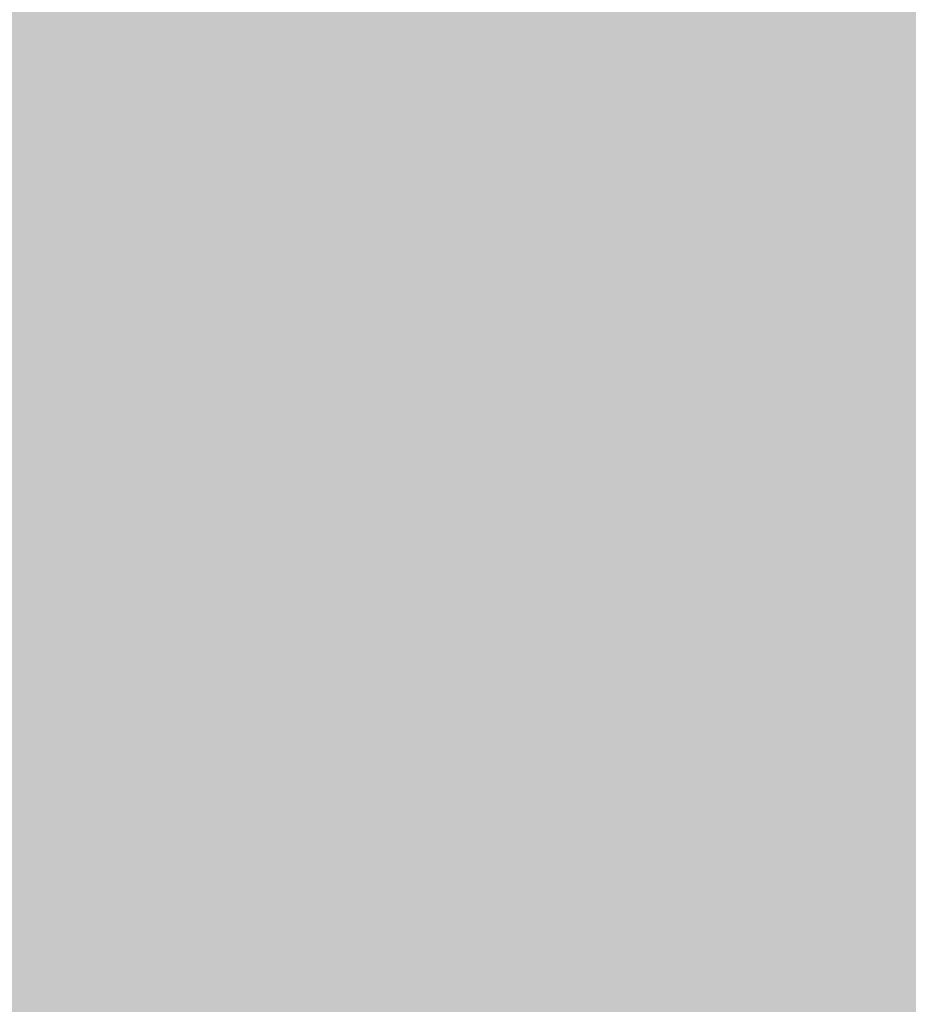
# Model space of a CAD drawing. Units: millimetres. Extents: x 5 to 292, y 5 to 205.
# Drawn here: x 227 to 230, y 150 to 154 of the extents above; entities that cross this region are included whole.
import ezdxf

# ---------------------------------------------------------------- set-up
doc = ezdxf.new("R2010")
doc.units = ezdxf.units.MM
doc.layers.add('Guides', color=7, linetype='Continuous')

msp = doc.modelspace()

# ---------------------------------------------------------------- hatches: boundary and pattern name
at = {"layer": 'Guides', "true_color": 0xcad3dc}
h = msp.add_hatch(color=254, dxfattribs=at)
h.dxf.hatch_style = 2
h.paths.add_polyline_path([(226.165833, 154.488444), (227.185361, 154.488444), (227.185361, 154.234444), (226.165833, 154.234444)])
at = {"layer": 'Guides', "true_color": 0xc9d1db}
h = msp.add_hatch(color=254, dxfattribs=at)
h.dxf.hatch_style = 2
h.paths.add_polyline_path([(227.181833, 154.488444), (227.439361, 154.488444), (227.439361, 154.234444), (227.181833, 154.234444)])
at = {"layer": 'Guides', "true_color": 0xc9d1da}
h = msp.add_hatch(color=254, dxfattribs=at)
h.dxf.hatch_style = 2
h.paths.add_polyline_path([(227.435833, 154.488444), (227.693361, 154.488444), (227.693361, 154.234444), (227.435833, 154.234444)])
at = {"layer": 'Guides', "true_color": 0xc9d2db}
h = msp.add_hatch(color=254, dxfattribs=at)
h.dxf.hatch_style = 2
h.paths.add_polyline_path([(227.689833, 154.488444), (229.217361, 154.488444), (229.217361, 154.234444), (227.689833, 154.234444)])
at = {"layer": 'Guides', "true_color": 0xcad2dc}
h = msp.add_hatch(color=254, dxfattribs=at)
h.dxf.hatch_style = 2
h.paths.add_polyline_path([(229.213833, 154.488444), (229.979361, 154.488444), (229.979361, 154.234444), (229.213833, 154.234444)])
at = {"layer": 'Guides', "true_color": 0xcad3dc}
h = msp.add_hatch(color=254, dxfattribs=at)
h.dxf.hatch_style = 2
h.paths.add_polyline_path([(229.975833, 154.488444), (230.233361, 154.488444), (230.233361, 154.234444), (229.975833, 154.234444)])
at = {"layer": 'Guides', "true_color": 0xcbd4dd}
h = msp.add_hatch(color=254, dxfattribs=at)
h.dxf.hatch_style = 2
h.paths.add_polyline_path([(230.229833, 154.488444), (230.995361, 154.488444), (230.995361, 154.234444), (230.229833, 154.234444)])
at = {"layer": 'Guides', "true_color": 0xcad3dc}
h = msp.add_hatch(color=254, dxfattribs=at)
h.dxf.hatch_style = 2
h.paths.add_polyline_path([(226.165833, 154.234444), (226.931361, 154.234444), (226.931361, 153.980444), (226.165833, 153.980444)])
at = {"layer": 'Guides', "true_color": 0xcad2dc}
h = msp.add_hatch(color=254, dxfattribs=at)
h.dxf.hatch_style = 2
h.paths.add_polyline_path([(226.927833, 154.234444), (227.185361, 154.234444), (227.185361, 153.980444), (226.927833, 153.980444)])
at = {"layer": 'Guides', "true_color": 0xc9d1da}
h = msp.add_hatch(color=254, dxfattribs=at)
h.dxf.hatch_style = 2
h.paths.add_polyline_path([(227.181833, 154.234444), (227.693361, 154.234444), (227.693361, 153.980444), (227.181833, 153.980444)])
at = {"layer": 'Guides', "true_color": 0xc9d2db}
h = msp.add_hatch(color=254, dxfattribs=at)
h.dxf.hatch_style = 2
h.paths.add_polyline_path([(227.689833, 154.234444), (229.217361, 154.234444), (229.217361, 153.980444), (227.689833, 153.980444)])
at = {"layer": 'Guides', "true_color": 0xcad2dc}
h = msp.add_hatch(color=254, dxfattribs=at)
h.dxf.hatch_style = 2
h.paths.add_polyline_path([(229.213833, 154.234444), (229.979361, 154.234444), (229.979361, 153.980444), (229.213833, 153.980444)])
at = {"layer": 'Guides', "true_color": 0xcad3dc}
h = msp.add_hatch(color=254, dxfattribs=at)
h.dxf.hatch_style = 2
h.paths.add_polyline_path([(229.975833, 154.234444), (230.233361, 154.234444), (230.233361, 153.980444), (229.975833, 153.980444)])
at = {"layer": 'Guides', "true_color": 0xcbd4dd}
h = msp.add_hatch(color=254, dxfattribs=at)
h.dxf.hatch_style = 2
h.paths.add_polyline_path([(230.229833, 154.234444), (230.995361, 154.234444), (230.995361, 153.980444), (230.229833, 153.980444)])
at = {"layer": 'Guides', "true_color": 0xcad3dc}
h = msp.add_hatch(color=254, dxfattribs=at)
h.dxf.hatch_style = 2
h.paths.add_polyline_path([(226.165833, 153.980444), (226.931361, 153.980444), (226.931361, 153.726444), (226.165833, 153.726444)])
at = {"layer": 'Guides', "true_color": 0xcad2dc}
h = msp.add_hatch(color=254, dxfattribs=at)
h.dxf.hatch_style = 2
h.paths.add_polyline_path([(226.927833, 153.980444), (227.185361, 153.980444), (227.185361, 153.726444), (226.927833, 153.726444)])
at = {"layer": 'Guides', "true_color": 0xc9d2db}
h = msp.add_hatch(color=254, dxfattribs=at)
h.dxf.hatch_style = 2
h.paths.add_polyline_path([(227.181833, 153.980444), (229.217361, 153.980444), (229.217361, 153.726444), (227.181833, 153.726444)])
at = {"layer": 'Guides', "true_color": 0xcad2dc}
h = msp.add_hatch(color=254, dxfattribs=at)
h.dxf.hatch_style = 2
h.paths.add_polyline_path([(229.213833, 153.980444), (229.979361, 153.980444), (229.979361, 153.726444), (229.213833, 153.726444)])
at = {"layer": 'Guides', "true_color": 0xcad3dc}
h = msp.add_hatch(color=254, dxfattribs=at)
h.dxf.hatch_style = 2
h.paths.add_polyline_path([(229.975833, 153.980444), (230.233361, 153.980444), (230.233361, 153.726444), (229.975833, 153.726444)])
at = {"layer": 'Guides', "true_color": 0xcbd4dd}
h = msp.add_hatch(color=254, dxfattribs=at)
h.dxf.hatch_style = 2
h.paths.add_polyline_path([(230.229833, 153.980444), (230.995361, 153.980444), (230.995361, 153.726444), (230.229833, 153.726444)])
at = {"layer": 'Guides', "true_color": 0xcad3dc}
h = msp.add_hatch(color=254, dxfattribs=at)
h.dxf.hatch_style = 2
h.paths.add_polyline_path([(226.165833, 153.726444), (226.931361, 153.726444), (226.931361, 153.468917), (226.165833, 153.468917)])
at = {"layer": 'Guides', "true_color": 0xcad2dc}
h = msp.add_hatch(color=254, dxfattribs=at)
h.dxf.hatch_style = 2
h.paths.add_polyline_path([(226.927833, 153.726444), (227.185361, 153.726444), (227.185361, 153.468917), (226.927833, 153.468917)])
at = {"layer": 'Guides', "true_color": 0xc9d2db}
h = msp.add_hatch(color=254, dxfattribs=at)
h.dxf.hatch_style = 2
h.paths.add_polyline_path([(227.181833, 153.726444), (229.217361, 153.726444), (229.217361, 153.468917), (227.181833, 153.468917)])
at = {"layer": 'Guides', "true_color": 0xcad2dc}
h = msp.add_hatch(color=254, dxfattribs=at)
h.dxf.hatch_style = 2
h.paths.add_polyline_path([(229.213833, 153.726444), (229.979361, 153.726444), (229.979361, 153.468917), (229.213833, 153.468917)])
at = {"layer": 'Guides', "true_color": 0xcad3dc}
h = msp.add_hatch(color=254, dxfattribs=at)
h.dxf.hatch_style = 2
h.paths.add_polyline_path([(229.975833, 153.726444), (230.233361, 153.726444), (230.233361, 153.468917), (229.975833, 153.468917)])
at = {"layer": 'Guides', "true_color": 0xcbd4dd}
h = msp.add_hatch(color=254, dxfattribs=at)
h.dxf.hatch_style = 2
h.paths.add_polyline_path([(230.229833, 153.726444), (230.995361, 153.726444), (230.995361, 153.468917), (230.229833, 153.468917)])
at = {"layer": 'Guides', "true_color": 0xcad3dc}
h = msp.add_hatch(color=254, dxfattribs=at)
h.dxf.hatch_style = 2
h.paths.add_polyline_path([(226.165833, 153.468917), (226.931361, 153.468917), (226.931361, 153.214917), (226.165833, 153.214917)])
at = {"layer": 'Guides', "true_color": 0xcad2dc}
h = msp.add_hatch(color=254, dxfattribs=at)
h.dxf.hatch_style = 2
h.paths.add_polyline_path([(226.927833, 153.468917), (227.185361, 153.468917), (227.185361, 153.214917), (226.927833, 153.214917)])
at = {"layer": 'Guides', "true_color": 0xc9d2db}
h = msp.add_hatch(color=254, dxfattribs=at)
h.dxf.hatch_style = 2
h.paths.add_polyline_path([(227.181833, 153.468917), (229.217361, 153.468917), (229.217361, 153.214917), (227.181833, 153.214917)])
at = {"layer": 'Guides', "true_color": 0xcad2db}
h = msp.add_hatch(color=254, dxfattribs=at)
h.dxf.hatch_style = 2
h.paths.add_polyline_path([(229.213833, 153.468917), (229.471361, 153.468917), (229.471361, 153.214917), (229.213833, 153.214917)])
at = {"layer": 'Guides', "true_color": 0xcad2dc}
h = msp.add_hatch(color=254, dxfattribs=at)
h.dxf.hatch_style = 2
h.paths.add_polyline_path([(229.467833, 153.468917), (229.979361, 153.468917), (229.979361, 153.214917), (229.467833, 153.214917)])
at = {"layer": 'Guides', "true_color": 0xcad3dc}
h = msp.add_hatch(color=254, dxfattribs=at)
h.dxf.hatch_style = 2
h.paths.add_polyline_path([(229.975833, 153.468917), (230.233361, 153.468917), (230.233361, 153.214917), (229.975833, 153.214917)])
at = {"layer": 'Guides', "true_color": 0xcbd3dc}
h = msp.add_hatch(color=254, dxfattribs=at)
h.dxf.hatch_style = 2
h.paths.add_polyline_path([(230.229833, 153.468917), (230.487361, 153.468917), (230.487361, 153.214917), (230.229833, 153.214917)])
at = {"layer": 'Guides', "true_color": 0xcad3dc}
h = msp.add_hatch(color=254, dxfattribs=at)
h.dxf.hatch_style = 2
h.paths.add_polyline_path([(226.165833, 153.214917), (226.931361, 153.214917), (226.931361, 152.960917), (226.165833, 152.960917)])
at = {"layer": 'Guides', "true_color": 0xcad2dc}
h = msp.add_hatch(color=254, dxfattribs=at)
h.dxf.hatch_style = 2
h.paths.add_polyline_path([(226.927833, 153.214917), (227.185361, 153.214917), (227.185361, 152.960917), (226.927833, 152.960917)])
at = {"layer": 'Guides', "true_color": 0xc9d2db}
h = msp.add_hatch(color=254, dxfattribs=at)
h.dxf.hatch_style = 2
h.paths.add_polyline_path([(227.181833, 153.214917), (229.217361, 153.214917), (229.217361, 152.960917), (227.181833, 152.960917)])
at = {"layer": 'Guides', "true_color": 0xcad2db}
h = msp.add_hatch(color=254, dxfattribs=at)
h.dxf.hatch_style = 2
h.paths.add_polyline_path([(229.213833, 153.214917), (229.471361, 153.214917), (229.471361, 152.960917), (229.213833, 152.960917)])
at = {"layer": 'Guides', "true_color": 0xcad2dc}
h = msp.add_hatch(color=254, dxfattribs=at)
h.dxf.hatch_style = 2
h.paths.add_polyline_path([(229.467833, 153.214917), (229.725361, 153.214917), (229.725361, 152.960917), (229.467833, 152.960917)])
at = {"layer": 'Guides', "true_color": 0xcad2db}
h = msp.add_hatch(color=254, dxfattribs=at)
h.dxf.hatch_style = 2
h.paths.add_polyline_path([(229.721833, 153.214917), (229.979361, 153.214917), (229.979361, 152.960917), (229.721833, 152.960917)])
at = {"layer": 'Guides', "true_color": 0xcad3dc}
h = msp.add_hatch(color=254, dxfattribs=at)
h.dxf.hatch_style = 2
h.paths.add_polyline_path([(229.975833, 153.214917), (230.233361, 153.214917), (230.233361, 152.960917), (229.975833, 152.960917)])
at = {"layer": 'Guides', "true_color": 0xcbd3dc}
h = msp.add_hatch(color=254, dxfattribs=at)
h.dxf.hatch_style = 2
h.paths.add_polyline_path([(230.229833, 153.214917), (230.995361, 153.214917), (230.995361, 152.960917), (230.229833, 152.960917)])
at = {"layer": 'Guides', "true_color": 0xcad3dc}
h = msp.add_hatch(color=254, dxfattribs=at)
h.dxf.hatch_style = 2
h.paths.add_polyline_path([(226.165833, 152.960917), (226.931361, 152.960917), (226.931361, 152.706917), (226.165833, 152.706917)])
at = {"layer": 'Guides', "true_color": 0xcad2db}
h = msp.add_hatch(color=254, dxfattribs=at)
h.dxf.hatch_style = 2
h.paths.add_polyline_path([(226.927833, 152.960917), (227.185361, 152.960917), (227.185361, 152.706917), (226.927833, 152.706917)])
at = {"layer": 'Guides', "true_color": 0xc9d2db}
h = msp.add_hatch(color=254, dxfattribs=at)
h.dxf.hatch_style = 2
h.paths.add_polyline_path([(227.181833, 152.960917), (229.217361, 152.960917), (229.217361, 152.706917), (227.181833, 152.706917)])
at = {"layer": 'Guides', "true_color": 0xcad2db}
h = msp.add_hatch(color=254, dxfattribs=at)
h.dxf.hatch_style = 2
h.paths.add_polyline_path([(229.213833, 152.960917), (229.471361, 152.960917), (229.471361, 152.706917), (229.213833, 152.706917)])
at = {"layer": 'Guides', "true_color": 0xc9d2dc}
h = msp.add_hatch(color=254, dxfattribs=at)
h.dxf.hatch_style = 2
h.paths.add_polyline_path([(229.467833, 152.960917), (229.725361, 152.960917), (229.725361, 152.706917), (229.467833, 152.706917)])
at = {"layer": 'Guides', "true_color": 0xc9d2db}
h = msp.add_hatch(color=254, dxfattribs=at)
h.dxf.hatch_style = 2
h.paths.add_polyline_path([(229.721833, 152.960917), (229.979361, 152.960917), (229.979361, 152.706917), (229.721833, 152.706917)])
at = {"layer": 'Guides', "true_color": 0xcad3dc}
h = msp.add_hatch(color=254, dxfattribs=at)
h.dxf.hatch_style = 2
h.paths.add_polyline_path([(229.975833, 152.960917), (230.233361, 152.960917), (230.233361, 152.706917), (229.975833, 152.706917)])
at = {"layer": 'Guides', "true_color": 0xc8d1da}
h = msp.add_hatch(color=254, dxfattribs=at)
h.dxf.hatch_style = 2
h.paths.add_polyline_path([(230.229833, 152.960917), (230.487361, 152.960917), (230.487361, 152.706917), (230.229833, 152.706917)])
at = {"layer": 'Guides', "true_color": 0xcad3dc}
h = msp.add_hatch(color=254, dxfattribs=at)
h.dxf.hatch_style = 2
h.paths.add_polyline_path([(226.165833, 152.706917), (226.931361, 152.706917), (226.931361, 152.452917), (226.165833, 152.452917)])
at = {"layer": 'Guides', "true_color": 0xcad2db}
h = msp.add_hatch(color=254, dxfattribs=at)
h.dxf.hatch_style = 2
h.paths.add_polyline_path([(226.927833, 152.706917), (227.185361, 152.706917), (227.185361, 152.452917), (226.927833, 152.452917)])
at = {"layer": 'Guides', "true_color": 0xc9d2db}
h = msp.add_hatch(color=254, dxfattribs=at)
h.dxf.hatch_style = 2
h.paths.add_polyline_path([(227.181833, 152.706917), (227.439361, 152.706917), (227.439361, 152.452917), (227.181833, 152.452917)])
at = {"layer": 'Guides', "true_color": 0xc9d1db}
h = msp.add_hatch(color=254, dxfattribs=at)
h.dxf.hatch_style = 2
h.paths.add_polyline_path([(227.435833, 152.706917), (227.693361, 152.706917), (227.693361, 152.452917), (227.435833, 152.452917)])
at = {"layer": 'Guides', "true_color": 0xc9d2db}
h = msp.add_hatch(color=254, dxfattribs=at)
h.dxf.hatch_style = 2
h.paths.add_polyline_path([(227.689833, 152.706917), (228.963361, 152.706917), (228.963361, 152.452917), (227.689833, 152.452917)])
at = {"layer": 'Guides', "true_color": 0xc9d1db}
h = msp.add_hatch(color=254, dxfattribs=at)
h.dxf.hatch_style = 2
h.paths.add_polyline_path([(228.959833, 152.706917), (229.217361, 152.706917), (229.217361, 152.452917), (228.959833, 152.452917)])
at = {"layer": 'Guides', "true_color": 0xc9d2db}
h = msp.add_hatch(color=254, dxfattribs=at)
h.dxf.hatch_style = 2
h.paths.add_polyline_path([(229.213833, 152.706917), (229.725361, 152.706917), (229.725361, 152.452917), (229.213833, 152.452917)])
at = {"layer": 'Guides', "true_color": 0xbec6cf}
h = msp.add_hatch(color=9, dxfattribs=at)
h.dxf.hatch_style = 2
h.paths.add_polyline_path([(229.721833, 152.706917), (229.979361, 152.706917), (229.979361, 152.452917), (229.721833, 152.452917)])
at = {"layer": 'Guides', "true_color": 0x757a7f}
h = msp.add_hatch(color=8, dxfattribs=at)
h.dxf.hatch_style = 2
h.paths.add_polyline_path([(229.975833, 152.706917), (230.233361, 152.706917), (230.233361, 152.452917), (229.975833, 152.452917)])
at = {"layer": 'Guides', "true_color": 0x5c6064}
h = msp.add_hatch(color=251, dxfattribs=at)
h.dxf.hatch_style = 2
h.paths.add_polyline_path([(230.229833, 152.706917), (230.487361, 152.706917), (230.487361, 152.452917), (230.229833, 152.452917)])
at = {"layer": 'Guides', "true_color": 0xcad3dc}
h = msp.add_hatch(color=254, dxfattribs=at)
h.dxf.hatch_style = 2
h.paths.add_polyline_path([(226.165833, 152.452917), (227.185361, 152.452917), (227.185361, 152.198917), (226.165833, 152.198917)])
at = {"layer": 'Guides', "true_color": 0xc9d2db}
h = msp.add_hatch(color=254, dxfattribs=at)
h.dxf.hatch_style = 2
h.paths.add_polyline_path([(227.181833, 152.452917), (227.439361, 152.452917), (227.439361, 152.198917), (227.181833, 152.198917)])
at = {"layer": 'Guides', "true_color": 0xc9d1db}
h = msp.add_hatch(color=254, dxfattribs=at)
h.dxf.hatch_style = 2
h.paths.add_polyline_path([(227.435833, 152.452917), (227.693361, 152.452917), (227.693361, 152.198917), (227.435833, 152.198917)])
at = {"layer": 'Guides', "true_color": 0xc9d2db}
h = msp.add_hatch(color=254, dxfattribs=at)
h.dxf.hatch_style = 2
h.paths.add_polyline_path([(227.689833, 152.452917), (228.963361, 152.452917), (228.963361, 152.198917), (227.689833, 152.198917)])
at = {"layer": 'Guides', "true_color": 0xc9d1db}
h = msp.add_hatch(color=254, dxfattribs=at)
h.dxf.hatch_style = 2
h.paths.add_polyline_path([(228.959833, 152.452917), (229.217361, 152.452917), (229.217361, 152.198917), (228.959833, 152.198917)])
at = {"layer": 'Guides', "true_color": 0xcad2db}
h = msp.add_hatch(color=254, dxfattribs=at)
h.dxf.hatch_style = 2
h.paths.add_polyline_path([(229.213833, 152.452917), (229.471361, 152.452917), (229.471361, 152.198917), (229.213833, 152.198917)])
at = {"layer": 'Guides', "true_color": 0xbfc7d0}
h = msp.add_hatch(color=9, dxfattribs=at)
h.dxf.hatch_style = 2
h.paths.add_polyline_path([(229.467833, 152.452917), (229.725361, 152.452917), (229.725361, 152.198917), (229.467833, 152.198917)])
at = {"layer": 'Guides', "true_color": 0x66676a}
h = msp.add_hatch(color=251, dxfattribs=at)
h.dxf.hatch_style = 2
h.paths.add_polyline_path([(229.721833, 152.452917), (229.979361, 152.452917), (229.979361, 152.198917), (229.721833, 152.198917)])
at = {"layer": 'Guides', "true_color": 0x505152}
h = msp.add_hatch(color=251, dxfattribs=at)
h.dxf.hatch_style = 2
h.paths.add_polyline_path([(229.975833, 152.452917), (230.233361, 152.452917), (230.233361, 152.198917), (229.975833, 152.198917)])
at = {"layer": 'Guides', "true_color": 0x73787d}
h = msp.add_hatch(color=8, dxfattribs=at)
h.dxf.hatch_style = 2
h.paths.add_polyline_path([(230.229833, 152.452917), (230.487361, 152.452917), (230.487361, 152.198917), (230.229833, 152.198917)])
at = {"layer": 'Guides', "true_color": 0xcad3dc}
h = msp.add_hatch(color=254, dxfattribs=at)
h.dxf.hatch_style = 2
h.paths.add_polyline_path([(226.165833, 152.198917), (227.185361, 152.198917), (227.185361, 151.944917), (226.165833, 151.944917)])
at = {"layer": 'Guides', "true_color": 0xc9d2db}
h = msp.add_hatch(color=254, dxfattribs=at)
h.dxf.hatch_style = 2
h.paths.add_polyline_path([(227.181833, 152.198917), (227.439361, 152.198917), (227.439361, 151.944917), (227.181833, 151.944917)])
at = {"layer": 'Guides', "true_color": 0xc9d1db}
h = msp.add_hatch(color=254, dxfattribs=at)
h.dxf.hatch_style = 2
h.paths.add_polyline_path([(227.435833, 152.198917), (227.693361, 152.198917), (227.693361, 151.944917), (227.435833, 151.944917)])
at = {"layer": 'Guides', "true_color": 0xc9d2db}
h = msp.add_hatch(color=254, dxfattribs=at)
h.dxf.hatch_style = 2
h.paths.add_polyline_path([(227.689833, 152.198917), (228.963361, 152.198917), (228.963361, 151.944917), (227.689833, 151.944917)])
at = {"layer": 'Guides', "true_color": 0xc9d1db}
h = msp.add_hatch(color=254, dxfattribs=at)
h.dxf.hatch_style = 2
h.paths.add_polyline_path([(228.959833, 152.198917), (229.217361, 152.198917), (229.217361, 151.944917), (228.959833, 151.944917)])
at = {"layer": 'Guides', "true_color": 0xcad2db}
h = msp.add_hatch(color=254, dxfattribs=at)
h.dxf.hatch_style = 2
h.paths.add_polyline_path([(229.213833, 152.198917), (229.471361, 152.198917), (229.471361, 151.944917), (229.213833, 151.944917)])
at = {"layer": 'Guides', "true_color": 0x727478}
h = msp.add_hatch(color=8, dxfattribs=at)
h.dxf.hatch_style = 2
h.paths.add_polyline_path([(229.467833, 152.198917), (229.725361, 152.198917), (229.725361, 151.944917), (229.467833, 151.944917)])
at = {"layer": 'Guides', "true_color": 0x5a5b5b}
h = msp.add_hatch(color=251, dxfattribs=at)
h.dxf.hatch_style = 2
h.paths.add_polyline_path([(229.721833, 152.198917), (229.979361, 152.198917), (229.979361, 151.944917), (229.721833, 151.944917)])
at = {"layer": 'Guides', "true_color": 0x525253}
h = msp.add_hatch(color=251, dxfattribs=at)
h.dxf.hatch_style = 2
h.paths.add_polyline_path([(229.975833, 152.198917), (230.233361, 152.198917), (230.233361, 151.944917), (229.975833, 151.944917)])
at = {"layer": 'Guides', "true_color": 0x72777c}
h = msp.add_hatch(color=8, dxfattribs=at)
h.dxf.hatch_style = 2
h.paths.add_polyline_path([(230.229833, 152.198917), (230.487361, 152.198917), (230.487361, 151.944917), (230.229833, 151.944917)])
at = {"layer": 'Guides', "true_color": 0xcad3dc}
h = msp.add_hatch(color=254, dxfattribs=at)
h.dxf.hatch_style = 2
h.paths.add_polyline_path([(226.165833, 151.944917), (227.185361, 151.944917), (227.185361, 151.690917), (226.165833, 151.690917)])
at = {"layer": 'Guides', "true_color": 0xc9d2db}
h = msp.add_hatch(color=254, dxfattribs=at)
h.dxf.hatch_style = 2
h.paths.add_polyline_path([(227.181833, 151.944917), (227.439361, 151.944917), (227.439361, 151.690917), (227.181833, 151.690917)])
at = {"layer": 'Guides', "true_color": 0xc9d1db}
h = msp.add_hatch(color=254, dxfattribs=at)
h.dxf.hatch_style = 2
h.paths.add_polyline_path([(227.435833, 151.944917), (227.693361, 151.944917), (227.693361, 151.690917), (227.435833, 151.690917)])
at = {"layer": 'Guides', "true_color": 0xc9d2db}
h = msp.add_hatch(color=254, dxfattribs=at)
h.dxf.hatch_style = 2
h.paths.add_polyline_path([(227.689833, 151.944917), (228.963361, 151.944917), (228.963361, 151.690917), (227.689833, 151.690917)])
at = {"layer": 'Guides', "true_color": 0xc9d1da}
h = msp.add_hatch(color=254, dxfattribs=at)
h.dxf.hatch_style = 2
h.paths.add_polyline_path([(228.959833, 151.944917), (229.217361, 151.944917), (229.217361, 151.690917), (228.959833, 151.690917)])
at = {"layer": 'Guides', "true_color": 0x9ca2a8}
h = msp.add_hatch(color=253, dxfattribs=at)
h.dxf.hatch_style = 2
h.paths.add_polyline_path([(229.213833, 151.944917), (229.471361, 151.944917), (229.471361, 151.690917), (229.213833, 151.690917)])
at = {"layer": 'Guides', "true_color": 0x585858}
h = msp.add_hatch(color=251, dxfattribs=at)
h.dxf.hatch_style = 2
h.paths.add_polyline_path([(229.467833, 151.944917), (229.725361, 151.944917), (229.725361, 151.690917), (229.467833, 151.690917)])
at = {"layer": 'Guides', "true_color": 0x5b5b5b}
h = msp.add_hatch(color=251, dxfattribs=at)
h.dxf.hatch_style = 2
h.paths.add_polyline_path([(229.721833, 151.944917), (229.979361, 151.944917), (229.979361, 151.690917), (229.721833, 151.690917)])
at = {"layer": 'Guides', "true_color": 0x5a5a5a}
h = msp.add_hatch(color=251, dxfattribs=at)
h.dxf.hatch_style = 2
h.paths.add_polyline_path([(229.975833, 151.944917), (230.233361, 151.944917), (230.233361, 151.690917), (229.975833, 151.690917)])
at = {"layer": 'Guides', "true_color": 0x6d7176}
h = msp.add_hatch(color=8, dxfattribs=at)
h.dxf.hatch_style = 2
h.paths.add_polyline_path([(230.229833, 151.944917), (230.487361, 151.944917), (230.487361, 151.690917), (230.229833, 151.690917)])
at = {"layer": 'Guides', "true_color": 0xcad3dc}
h = msp.add_hatch(color=254, dxfattribs=at)
h.dxf.hatch_style = 2
h.paths.add_polyline_path([(226.165833, 151.690917), (227.185361, 151.690917), (227.185361, 151.436917), (226.165833, 151.436917)])
at = {"layer": 'Guides', "true_color": 0xc9d2db}
h = msp.add_hatch(color=254, dxfattribs=at)
h.dxf.hatch_style = 2
h.paths.add_polyline_path([(227.181833, 151.690917), (227.439361, 151.690917), (227.439361, 151.436917), (227.181833, 151.436917)])
at = {"layer": 'Guides', "true_color": 0xc9d1db}
h = msp.add_hatch(color=254, dxfattribs=at)
h.dxf.hatch_style = 2
h.paths.add_polyline_path([(227.435833, 151.690917), (227.693361, 151.690917), (227.693361, 151.436917), (227.435833, 151.436917)])
at = {"layer": 'Guides', "true_color": 0xc9d2db}
h = msp.add_hatch(color=254, dxfattribs=at)
h.dxf.hatch_style = 2
h.paths.add_polyline_path([(227.689833, 151.690917), (228.963361, 151.690917), (228.963361, 151.436917), (227.689833, 151.436917)])
at = {"layer": 'Guides', "true_color": 0xc6ced7}
h = msp.add_hatch(color=254, dxfattribs=at)
h.dxf.hatch_style = 2
h.paths.add_polyline_path([(228.959833, 151.690917), (229.217361, 151.690917), (229.217361, 151.436917), (228.959833, 151.436917)])
at = {"layer": 'Guides', "true_color": 0x606163}
h = msp.add_hatch(color=251, dxfattribs=at)
h.dxf.hatch_style = 2
h.paths.add_polyline_path([(229.213833, 151.690917), (229.471361, 151.690917), (229.471361, 151.436917), (229.213833, 151.436917)])
at = {"layer": 'Guides', "true_color": 0x5b5a5a}
h = msp.add_hatch(color=251, dxfattribs=at)
h.dxf.hatch_style = 2
h.paths.add_polyline_path([(229.467833, 151.690917), (229.725361, 151.690917), (229.725361, 151.436917), (229.467833, 151.436917)])
at = {"layer": 'Guides', "true_color": 0x5b5b5a}
h = msp.add_hatch(color=251, dxfattribs=at)
h.dxf.hatch_style = 2
h.paths.add_polyline_path([(229.721833, 151.690917), (229.979361, 151.690917), (229.979361, 151.436917), (229.721833, 151.436917)])
at = {"layer": 'Guides', "true_color": 0x5b5a5a}
h = msp.add_hatch(color=251, dxfattribs=at)
h.dxf.hatch_style = 2
h.paths.add_polyline_path([(229.975833, 151.690917), (230.233361, 151.690917), (230.233361, 151.436917), (229.975833, 151.436917)])
at = {"layer": 'Guides', "true_color": 0x868c91}
h = msp.add_hatch(color=252, dxfattribs=at)
h.dxf.hatch_style = 2
h.paths.add_polyline_path([(230.229833, 151.690917), (230.487361, 151.690917), (230.487361, 151.436917), (230.229833, 151.436917)])
at = {"layer": 'Guides', "true_color": 0xcad3dc}
h = msp.add_hatch(color=254, dxfattribs=at)
h.dxf.hatch_style = 2
h.paths.add_polyline_path([(226.165833, 151.436917), (227.185361, 151.436917), (227.185361, 151.182917), (226.165833, 151.182917)])
at = {"layer": 'Guides', "true_color": 0xc9d2db}
h = msp.add_hatch(color=254, dxfattribs=at)
h.dxf.hatch_style = 2
h.paths.add_polyline_path([(227.181833, 151.436917), (227.439361, 151.436917), (227.439361, 151.182917), (227.181833, 151.182917)])
at = {"layer": 'Guides', "true_color": 0xc9d1db}
h = msp.add_hatch(color=254, dxfattribs=at)
h.dxf.hatch_style = 2
h.paths.add_polyline_path([(227.435833, 151.436917), (227.693361, 151.436917), (227.693361, 151.182917), (227.435833, 151.182917)])
at = {"layer": 'Guides', "true_color": 0xc9d2db}
h = msp.add_hatch(color=254, dxfattribs=at)
h.dxf.hatch_style = 2
h.paths.add_polyline_path([(227.689833, 151.436917), (228.963361, 151.436917), (228.963361, 151.182917), (227.689833, 151.182917)])
at = {"layer": 'Guides', "true_color": 0x9ba1a8}
h = msp.add_hatch(color=253, dxfattribs=at)
h.dxf.hatch_style = 2
h.paths.add_polyline_path([(228.959833, 151.436917), (229.217361, 151.436917), (229.217361, 151.182917), (228.959833, 151.182917)])
at = {"layer": 'Guides', "true_color": 0x585858}
h = msp.add_hatch(color=251, dxfattribs=at)
h.dxf.hatch_style = 2
h.paths.add_polyline_path([(229.213833, 151.436917), (229.471361, 151.436917), (229.471361, 151.182917), (229.213833, 151.182917)])
at = {"layer": 'Guides', "true_color": 0x5b5a5b}
h = msp.add_hatch(color=251, dxfattribs=at)
h.dxf.hatch_style = 2
h.paths.add_polyline_path([(229.467833, 151.436917), (229.725361, 151.436917), (229.725361, 151.182917), (229.467833, 151.182917)])
at = {"layer": 'Guides', "true_color": 0x5b5b5b}
h = msp.add_hatch(color=251, dxfattribs=at)
h.dxf.hatch_style = 2
h.paths.add_polyline_path([(229.721833, 151.436917), (229.979361, 151.436917), (229.979361, 151.182917), (229.721833, 151.182917)])
at = {"layer": 'Guides', "true_color": 0x5b5a5a}
h = msp.add_hatch(color=251, dxfattribs=at)
h.dxf.hatch_style = 2
h.paths.add_polyline_path([(229.975833, 151.436917), (230.233361, 151.436917), (230.233361, 151.182917), (229.975833, 151.182917)])
at = {"layer": 'Guides', "true_color": 0x83888d}
h = msp.add_hatch(color=252, dxfattribs=at)
h.dxf.hatch_style = 2
h.paths.add_polyline_path([(230.229833, 151.436917), (230.487361, 151.436917), (230.487361, 151.182917), (230.229833, 151.182917)])
at = {"layer": 'Guides', "true_color": 0xcad3dc}
h = msp.add_hatch(color=254, dxfattribs=at)
h.dxf.hatch_style = 2
h.paths.add_polyline_path([(226.165833, 151.182917), (226.931361, 151.182917), (226.931361, 150.928917), (226.165833, 150.928917)])
at = {"layer": 'Guides', "true_color": 0xcad2dc}
h = msp.add_hatch(color=254, dxfattribs=at)
h.dxf.hatch_style = 2
h.paths.add_polyline_path([(226.927833, 151.182917), (227.185361, 151.182917), (227.185361, 150.928917), (226.927833, 150.928917)])
at = {"layer": 'Guides', "true_color": 0xc9d2db}
h = msp.add_hatch(color=254, dxfattribs=at)
h.dxf.hatch_style = 2
h.paths.add_polyline_path([(227.181833, 151.182917), (227.439361, 151.182917), (227.439361, 150.928917), (227.181833, 150.928917)])
at = {"layer": 'Guides', "true_color": 0xc9d1da}
h = msp.add_hatch(color=254, dxfattribs=at)
h.dxf.hatch_style = 2
h.paths.add_polyline_path([(227.435833, 151.182917), (227.693361, 151.182917), (227.693361, 150.928917), (227.435833, 150.928917)])
at = {"layer": 'Guides', "true_color": 0xc9d2db}
h = msp.add_hatch(color=254, dxfattribs=at)
h.dxf.hatch_style = 2
h.paths.add_polyline_path([(227.689833, 151.182917), (228.201361, 151.182917), (228.201361, 150.928917), (227.689833, 150.928917)])
at = {"layer": 'Guides', "true_color": 0xc9d1da}
h = msp.add_hatch(color=254, dxfattribs=at)
h.dxf.hatch_style = 2
h.paths.add_polyline_path([(228.197833, 151.182917), (228.709361, 151.182917), (228.709361, 150.928917), (228.197833, 150.928917)])
at = {"layer": 'Guides', "true_color": 0xc8d1da}
h = msp.add_hatch(color=254, dxfattribs=at)
h.dxf.hatch_style = 2
h.paths.add_polyline_path([(228.705833, 151.182917), (228.963361, 151.182917), (228.963361, 150.928917), (228.705833, 150.928917)])
at = {"layer": 'Guides', "true_color": 0x6b6d70}
h = msp.add_hatch(color=251, dxfattribs=at)
h.dxf.hatch_style = 2
h.paths.add_polyline_path([(228.959833, 151.182917), (229.217361, 151.182917), (229.217361, 150.928917), (228.959833, 150.928917)])
at = {"layer": 'Guides', "true_color": 0x5b5b5b}
h = msp.add_hatch(color=251, dxfattribs=at)
h.dxf.hatch_style = 2
h.paths.add_polyline_path([(229.213833, 151.182917), (229.979361, 151.182917), (229.979361, 150.928917), (229.213833, 150.928917)])
at = {"layer": 'Guides', "true_color": 0x5b5a5a}
h = msp.add_hatch(color=251, dxfattribs=at)
h.dxf.hatch_style = 2
h.paths.add_polyline_path([(229.975833, 151.182917), (230.233361, 151.182917), (230.233361, 150.928917), (229.975833, 150.928917)])
at = {"layer": 'Guides', "true_color": 0x7e8489}
h = msp.add_hatch(color=252, dxfattribs=at)
h.dxf.hatch_style = 2
h.paths.add_polyline_path([(230.229833, 151.182917), (230.487361, 151.182917), (230.487361, 150.928917), (230.229833, 150.928917)])
at = {"layer": 'Guides', "true_color": 0xcad3dc}
h = msp.add_hatch(color=254, dxfattribs=at)
h.dxf.hatch_style = 2
h.paths.add_polyline_path([(226.165833, 150.928917), (226.931361, 150.928917), (226.931361, 150.674917), (226.165833, 150.674917)])
at = {"layer": 'Guides', "true_color": 0xcad2dc}
h = msp.add_hatch(color=254, dxfattribs=at)
h.dxf.hatch_style = 2
h.paths.add_polyline_path([(226.927833, 150.928917), (227.185361, 150.928917), (227.185361, 150.674917), (226.927833, 150.674917)])
at = {"layer": 'Guides', "true_color": 0xc9d2db}
h = msp.add_hatch(color=254, dxfattribs=at)
h.dxf.hatch_style = 2
h.paths.add_polyline_path([(227.181833, 150.928917), (228.201361, 150.928917), (228.201361, 150.674917), (227.181833, 150.674917)])
at = {"layer": 'Guides', "true_color": 0xc9d1db}
h = msp.add_hatch(color=254, dxfattribs=at)
h.dxf.hatch_style = 2
h.paths.add_polyline_path([(228.197833, 150.928917), (228.455361, 150.928917), (228.455361, 150.674917), (228.197833, 150.674917)])
at = {"layer": 'Guides', "true_color": 0xc9d1da}
h = msp.add_hatch(color=254, dxfattribs=at)
h.dxf.hatch_style = 2
h.paths.add_polyline_path([(228.451833, 150.928917), (228.709361, 150.928917), (228.709361, 150.674917), (228.451833, 150.674917)])
at = {"layer": 'Guides', "true_color": 0xb9c1c9}
h = msp.add_hatch(color=9, dxfattribs=at)
h.dxf.hatch_style = 2
h.paths.add_polyline_path([(228.705833, 150.928917), (228.963361, 150.928917), (228.963361, 150.674917), (228.705833, 150.674917)])
at = {"layer": 'Guides', "true_color": 0x545455}
h = msp.add_hatch(color=251, dxfattribs=at)
h.dxf.hatch_style = 2
h.paths.add_polyline_path([(228.959833, 150.928917), (229.217361, 150.928917), (229.217361, 150.674917), (228.959833, 150.674917)])
at = {"layer": 'Guides', "true_color": 0x5b5b5b}
h = msp.add_hatch(color=251, dxfattribs=at)
h.dxf.hatch_style = 2
h.paths.add_polyline_path([(229.213833, 150.928917), (230.233361, 150.928917), (230.233361, 150.674917), (229.213833, 150.674917)])
at = {"layer": 'Guides', "true_color": 0x7e8489}
h = msp.add_hatch(color=252, dxfattribs=at)
h.dxf.hatch_style = 2
h.paths.add_polyline_path([(230.229833, 150.928917), (230.487361, 150.928917), (230.487361, 150.674917), (230.229833, 150.674917)])
at = {"layer": 'Guides', "true_color": 0xcad3dc}
h = msp.add_hatch(color=254, dxfattribs=at)
h.dxf.hatch_style = 2
h.paths.add_polyline_path([(226.165833, 150.674917), (226.931361, 150.674917), (226.931361, 150.420917), (226.165833, 150.420917)])
at = {"layer": 'Guides', "true_color": 0xcad2dc}
h = msp.add_hatch(color=254, dxfattribs=at)
h.dxf.hatch_style = 2
h.paths.add_polyline_path([(226.927833, 150.674917), (227.185361, 150.674917), (227.185361, 150.420917), (226.927833, 150.420917)])
at = {"layer": 'Guides', "true_color": 0xc9d2db}
h = msp.add_hatch(color=254, dxfattribs=at)
h.dxf.hatch_style = 2
h.paths.add_polyline_path([(227.181833, 150.674917), (228.201361, 150.674917), (228.201361, 150.420917), (227.181833, 150.420917)])
at = {"layer": 'Guides', "true_color": 0xc9d1da}
h = msp.add_hatch(color=254, dxfattribs=at)
h.dxf.hatch_style = 2
h.paths.add_polyline_path([(228.197833, 150.674917), (228.709361, 150.674917), (228.709361, 150.420917), (228.197833, 150.420917)])
at = {"layer": 'Guides', "true_color": 0x8d9297}
h = msp.add_hatch(color=252, dxfattribs=at)
h.dxf.hatch_style = 2
h.paths.add_polyline_path([(228.705833, 150.674917), (228.963361, 150.674917), (228.963361, 150.420917), (228.705833, 150.420917)])
at = {"layer": 'Guides', "true_color": 0x5a5a5b}
h = msp.add_hatch(color=251, dxfattribs=at)
h.dxf.hatch_style = 2
h.paths.add_polyline_path([(228.959833, 150.674917), (229.217361, 150.674917), (229.217361, 150.420917), (228.959833, 150.420917)])
at = {"layer": 'Guides', "true_color": 0x5b5a5b}
h = msp.add_hatch(color=251, dxfattribs=at)
h.dxf.hatch_style = 2
h.paths.add_polyline_path([(229.213833, 150.674917), (229.471361, 150.674917), (229.471361, 150.420917), (229.213833, 150.420917)])
at = {"layer": 'Guides', "true_color": 0x5b5b5b}
h = msp.add_hatch(color=251, dxfattribs=at)
h.dxf.hatch_style = 2
h.paths.add_polyline_path([(229.467833, 150.674917), (229.979361, 150.674917), (229.979361, 150.420917), (229.467833, 150.420917)])
at = {"layer": 'Guides', "true_color": 0x5b5b5a}
h = msp.add_hatch(color=251, dxfattribs=at)
h.dxf.hatch_style = 2
h.paths.add_polyline_path([(229.975833, 150.674917), (230.233361, 150.674917), (230.233361, 150.420917), (229.975833, 150.420917)])
at = {"layer": 'Guides', "true_color": 0x7f8489}
h = msp.add_hatch(color=252, dxfattribs=at)
h.dxf.hatch_style = 2
h.paths.add_polyline_path([(230.229833, 150.674917), (230.487361, 150.674917), (230.487361, 150.420917), (230.229833, 150.420917)])
at = {"layer": 'Guides', "true_color": 0xcad2dc}
h = msp.add_hatch(color=254, dxfattribs=at)
h.dxf.hatch_style = 2
h.paths.add_polyline_path([(226.419833, 150.420917), (227.185361, 150.420917), (227.185361, 150.166917), (226.419833, 150.166917)])
at = {"layer": 'Guides', "true_color": 0xc9d2db}
h = msp.add_hatch(color=254, dxfattribs=at)
h.dxf.hatch_style = 2
h.paths.add_polyline_path([(227.181833, 150.420917), (228.201361, 150.420917), (228.201361, 150.166917), (227.181833, 150.166917)])
at = {"layer": 'Guides', "true_color": 0xc9d1da}
h = msp.add_hatch(color=254, dxfattribs=at)
h.dxf.hatch_style = 2
h.paths.add_polyline_path([(228.197833, 150.420917), (228.709361, 150.420917), (228.709361, 150.166917), (228.197833, 150.166917)])
at = {"layer": 'Guides', "true_color": 0x6d6f72}
h = msp.add_hatch(color=8, dxfattribs=at)
h.dxf.hatch_style = 2
h.paths.add_polyline_path([(228.705833, 150.420917), (228.963361, 150.420917), (228.963361, 150.166917), (228.705833, 150.166917)])
at = {"layer": 'Guides', "true_color": 0x5b5b5b}
h = msp.add_hatch(color=251, dxfattribs=at)
h.dxf.hatch_style = 2
h.paths.add_polyline_path([(228.959833, 150.420917), (229.979361, 150.420917), (229.979361, 150.166917), (228.959833, 150.166917)])
at = {"layer": 'Guides', "true_color": 0x5b5a5a}
h = msp.add_hatch(color=251, dxfattribs=at)
h.dxf.hatch_style = 2
h.paths.add_polyline_path([(229.975833, 150.420917), (230.233361, 150.420917), (230.233361, 150.166917), (229.975833, 150.166917)])
at = {"layer": 'Guides', "true_color": 0x7f8489}
h = msp.add_hatch(color=252, dxfattribs=at)
h.dxf.hatch_style = 2
h.paths.add_polyline_path([(230.229833, 150.420917), (230.487361, 150.420917), (230.487361, 150.166917), (230.229833, 150.166917)])

doc.saveas('drawing.dxf')
